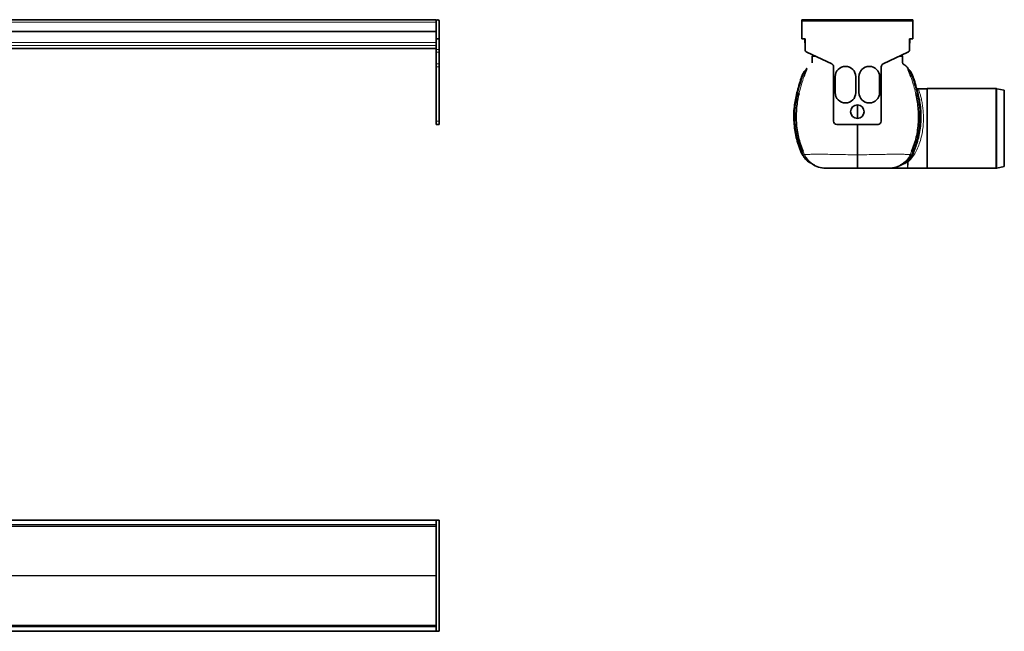
# Model space of a CAD drawing. Units: millimetres. Extents: x 360 to 1599, y 490 to 933.
# Drawn here: x 979 to 1599, y 548 to 933 of the extents above; entities that cross this region are included whole.
import ezdxf

# ---------------------------------------------------------------- set-up
doc = ezdxf.new("R2010")
doc.units = ezdxf.units.MM
doc.header["$LTSCALE"] = 5

msp = doc.modelspace()

# ---------------------------------------------------------------- linework, layer by layer
at = {"color": 7, "linetype": 'Continuous', "lineweight": 35}
for p, q in [((1241.6, 932.58), (361.6, 932.58)), ((1241.6, 932.58), (1241.6, 931.58)), ((1241.6, 920.58), (1241.6, 931.58)), ((1241.6, 931.08), (1241.6, 925.08)), ((1243.6, 920.58), (1243.6, 931.58)), ((1541.82, 932.58), (1471.82, 932.58)), ((1471.82, 931.58), (1471.82, 932.58)), ((1471.82, 931.58), (1471.82, 920.58)), ((1541.82, 932.58), (1541.82, 931.58)), ((1541.82, 920.58), (1541.82, 931.58)), ((1241.6, 925.08), (361.6, 925.08)), ((1241.6, 920.58), (1241.6, 918.24)), ((1241.6, 920.58), (1243.6, 920.58)), ((1241.6, 918.24), (1241.6, 917.55)), ((1241.6, 913.85), (1241.6, 917.55)), ((1243.6, 913.85), (1243.6, 920.58)), ((1471.82, 920.58), (1473.94, 920.58)), ((1473.82, 918.24), (1473.82, 920.58)), ((1473.94, 920.58), (1473.94, 913.85)), ((1539.69, 920.58), (1541.82, 920.58)), ((1539.69, 913.85), (1539.69, 920.58)), ((1539.82, 920.58), (1539.82, 918.24)), ((884.56, 914.48), (1241.6, 914.48)), ((1241.6, 912.04), (1241.6, 913.85)), ((1241.6, 904.78), (1241.6, 912.04)), ((1243.6, 913.85), (1243.6, 912.04)), ((1243.6, 904.78), (1243.6, 912.04)), ((1475.1, 912.04), (1490.66, 904.78)), ((1522.97, 904.78), (1538.54, 912.04)), ((1478.82, 910.31), (1478.82, 909.58)), ((1478.82, 909.58), (1480.38, 909.58)), ((1533.26, 909.58), (1534.82, 909.58)), ((1534.82, 910.31), (1534.82, 909.58)), ((1241.6, 902.97), (1241.6, 904.78)), ((1241.6, 868.68), (1241.6, 902.97)), ((1243.6, 904.78), (1243.6, 902.97)), ((1243.6, 868.68), (1243.6, 902.97)), ((1474.58, 901.33), (1474.43, 901.19)), ((1491.82, 902.97), (1491.82, 868.68)), ((1521.82, 868.68), (1521.82, 902.97)), ((1539.06, 901.33), (1539.21, 901.19)), ((1492.82, 896.68), (1492.82, 886.68)), ((1505.82, 886.68), (1505.82, 896.68)), ((1507.82, 886.68), (1507.82, 896.68)), ((1520.82, 896.68), (1520.82, 886.68)), ((1550.82, 889.13), (1545.08, 889.13)), ((1594.01, 889.18), (1550.82, 889.18)), ((1550.82, 839.08), (1550.82, 889.18)), ((1599.32, 888.13), (1594.62, 889.12)), ((1599.32, 840.13), (1599.32, 888.13)), ((1241.6, 866.68), (1241.6, 868.68)), ((1243.6, 868.68), (1243.6, 866.68)), ((1243.6, 866.68), (1241.6, 866.68)), ((1493.82, 866.68), (1519.82, 866.68)), ((1472.65, 846.9), (1471.5, 849.07)), ((1540.99, 846.9), (1542.14, 849.07)), ((1478.98, 841.39), (1478.86, 841.47)), ((1478.96, 841.39), (1479.45, 841.17)), ((1479.74, 841.03), (1479.23, 841.25)), ((1526.32, 839.13), (1538.32, 839.13)), ((1533.89, 841.03), (1534.41, 841.25)), ((1534.68, 841.39), (1534.19, 841.17)), ((1538.32, 839.13), (1550.82, 839.13)), ((1550.82, 839.08), (1594.01, 839.08)), ((1594.62, 839.14), (1599.32, 840.13)), ((1241.6, 617.56), (361.6, 617.56)), ((1241.6, 614.56), (361.6, 614.56)), ((1241.6, 617.47), (1241.6, 617.56)), ((1241.6, 617.56), (1243.6, 617.56)), ((1241.6, 617.47), (1241.6, 614.64)), ((1241.6, 550.47), (1241.6, 614.64)), ((1243.6, 617.56), (1243.6, 547.56)), ((361.6, 550.56), (1241.6, 550.56)), ((361.6, 547.56), (1241.6, 547.56)), ((1241.6, 550.47), (1241.6, 547.64)), ((1241.6, 547.56), (1241.6, 547.64)), ((1243.6, 547.56), (1241.6, 547.56))]:
    msp.add_line(p, q, dxfattribs=at)
at = {"color": 8, "linetype": 'Continuous', "lineweight": 18}
for p, q in [((361.6, 931.08), (1241.6, 931.08)), ((1541.82, 931.58), (1471.82, 931.58)), ((1241.6, 918.24), (361.6, 918.24)), ((1473.82, 918.24), (1473.94, 918.24)), ((1539.82, 918.24), (1539.69, 918.24)), ((1241.6, 916.25), (361.6, 916.25)), ((1241.6, 914.48), (884.56, 914.48)), ((1241.6, 913.85), (1243.6, 913.85)), ((1243.6, 912.04), (1241.6, 912.04)), ((1241.6, 904.78), (1243.6, 904.78)), ((1243.6, 902.97), (1241.6, 902.97)), ((1474.99, 901.95), (1475.15, 902.08)), ((1538.65, 901.95), (1538.49, 902.08)), ((1594.01, 864.13), (1594.01, 889.18)), ((1594.62, 889.12), (1594.62, 864.13)), ((1241.6, 868.68), (1243.6, 868.68)), ((1594.01, 839.08), (1594.01, 864.13)), ((1594.62, 864.13), (1594.62, 839.14)), ((1472.91, 847.38), (1471.98, 849.27)), ((1472.69, 849.58), (1473.6, 847.58)), ((1540.95, 849.58), (1540.03, 847.58)), ((1540.73, 847.38), (1541.66, 849.27)), ((1473, 847.22), (1472.91, 847.38)), ((1473.6, 847.58), (1473.68, 847.42)), ((1540.03, 847.58), (1539.96, 847.42)), ((1540.64, 847.22), (1540.73, 847.38)), ((1478.98, 841.39), (1478.86, 841.47)), ((1538.32, 839.13), (1538.32, 842.99)), ((1241.6, 613.61), (361.6, 613.61)), ((1241.6, 582.61), (884.6, 582.61)), ((1241.6, 582.5), (884.6, 582.5)), ((1241.6, 551.5), (361.6, 551.5))]:
    msp.add_line(p, q, dxfattribs=at)
at = {"color": 7, "linetype": 'Continuous', "lineweight": 35, "flags": 128}
for points in [[(1473.94, 917.55), (1473.85, 917.87), (1473.82, 918.24)], [(1539.82, 918.24), (1539.78, 917.87), (1539.69, 917.55)]]:
    msp.add_lwpolyline(points, dxfattribs=at)
at = {"color": 8, "linetype": 'Continuous', "lineweight": 18, "flags": 128}
for points in [[(1472.69, 849.58), (1472.67, 849.57), (1472.63, 849.56), (1472.57, 849.53), (1472.49, 849.49), (1472.39, 849.45), (1472.27, 849.4), (1472.13, 849.34), (1471.98, 849.27)], [(1540.95, 849.58), (1540.97, 849.57), (1541.01, 849.56), (1541.07, 849.53), (1541.15, 849.49), (1541.25, 849.45), (1541.37, 849.4), (1541.51, 849.34), (1541.66, 849.27)], [(1541.99, 848.21), (1541.67, 848.22), (1541.65, 848.22)]]:
    msp.add_lwpolyline(points, dxfattribs=at)
at = {"color": 7, "linetype": 'Continuous', "lineweight": 35}
msp.add_circle((1506.82, 874.68), 4.25, dxfattribs=at)
for centre, radius, start, end in [((1242.6, 931.58), 1, 0, 180), ((1475.94, 913.85), 2, 180, 245), ((1537.69, 913.85), 2, 295, 360), ((1489.82, 902.97), 2, 0, 65), ((1499.32, 896.68), 6.5, 0, 180), ((1514.32, 896.68), 6.5, 0, 180), ((1523.82, 902.97), 2, 115, 180), ((1499.32, 886.68), 6.5, 180, 0), ((1514.32, 886.68), 6.5, 180, 0), ((1594.01, 886.18), 3, 78.14022, 90), ((1493.82, 868.68), 2, 180, 270), ((1519.82, 868.68), 2, 270, 0), ((1486.88, 854.13), 15, 235.22789, 269.98209), ((1526.75, 854.13), 15, 270.01791, 304.82504), ((1594.01, 842.08), 3, 270, 281.85978)]:
    msp.add_arc(centre, radius, start, end, dxfattribs=at)
at = {"color": 8, "linetype": 'Continuous', "lineweight": 18}
for centre, radius, start, end in [((1472.32, 903.33), 3, 314.70507, 332.8104), ((1472.51, 903.5), 2.99, 313.54745, 331.54557), ((1541.12, 903.5), 2.99, 208.45443, 226.45255), ((1541.32, 903.33), 3, 207.1896, 225.29493), ((1514.3, 1018.54), 128.36, 250.76444, 250.99905), ((1506.86, 997), 105.57, 251.01327, 251.44073), ((1506.78, 997), 105.57, 288.55927, 288.98673), ((1499.33, 1018.54), 128.36, 289.00095, 289.23556), ((1472.49, 898.92), 12.99, 253.12872, 255.61239), ((1541.15, 898.92), 12.99, 284.38761, 286.87128), ((1474.61, 907.29), 21.63, 255.66118, 257.89892), ((1539.02, 907.29), 21.63, 282.10108, 284.33882), ((1461.07, 874.47), 27.45, 292.31708, 293.39745), ((1552.56, 874.47), 27.45, 246.60255, 247.68292), ((1473.53, 846.28), 1.08, 119.60835, 144.90181), ((1473.7, 845.87), 1.71, 93.37689, 117.86321), ((1473.81, 845.72), 1.7, 94.41756, 118.49573), ((1539.82, 845.72), 1.7, 61.50427, 85.58244), ((1539.93, 845.87), 1.71, 62.13679, 86.62311), ((1540.1, 846.28), 1.08, 35.09819, 60.39165), ((1538.46, 864.72), 16.88, 282.05845, 282.2295), ((1541.71, 844.13), 4.11, 73.27821, 85.46961), ((1477.69, 838.68), 2.99, 59.18788, 65.06377), ((1478.3, 838.44), 2.97, 60.81166, 67.12351), ((1535.34, 838.44), 2.97, 112.87649, 119.18834), ((1535.94, 838.68), 2.99, 114.93623, 120.81212), ((1538.32, 858.35), 15.36, 269.99996, 271.50497), ((1538.76, 839.45), 3.54, 89.06222, 90.56799)]:
    msp.add_arc(centre, radius, start, end, dxfattribs=at)
at = {"color": 7, "linetype": 'Continuous', "lineweight": 35}
for points, knots in [([(1478.32, 909.58), (1478.31, 909.58), (1478.28, 909.58), (1478.42, 909.58), (1478.25, 909.58), (1478.57, 909.58), (1479.36, 909.58), (1480.21, 909.58), (1480.38, 909.58)], [0, 0, 0, 0, 0.369551, 0.748968, 0.827067, 0.904944, 0.98184, 1, 1, 1, 1]), ([(1478.3, 905.47), (1478.31, 905.53), (1478.35, 905.82), (1478.3, 906.51), (1478.33, 907.82), (1478.32, 908.89), (1478.32, 909.58)], [0, 0, 0, 0, 0.0403, 0.218764, 0.499208, 1, 1, 1, 1]), ([(1535.32, 909.58), (1535.33, 909.58), (1535.35, 909.58), (1535.22, 909.58), (1535.38, 909.58), (1535.07, 909.58), (1534.28, 909.58), (1533.42, 909.58), (1533.26, 909.58)], [0, 0, 0, 0, 0.369551, 0.748968, 0.827067, 0.904944, 0.98184, 1, 1, 1, 1]), ([(1538.72, 901.82), (1538.68, 901.91), (1538.48, 902.4), (1537.85, 903.17), (1536.99, 903.88), (1536.21, 904.33), (1535.68, 904.54), (1535.41, 904.89), (1535.29, 905.26), (1535.34, 905.89), (1535.31, 906.69), (1535.32, 907.47), (1535.32, 908.31), (1535.32, 908.9), (1535.32, 909.09), (1535.32, 909.03), (1535.32, 909.03)], [0, 0, 0, 0, 0.01943, 0.106313, 0.197183, 0.243127, 0.28776, 0.309165, 0.32972, 0.369143, 0.445053, 0.520983, 0.600699, 0.780329, 0.99371, 1, 1, 1, 1]), ([(1535.32, 905.72), (1535.32, 906.19), (1535.32, 907.39), (1535.32, 908.76), (1535.32, 909.3), (1535.32, 909.58)], [0, 0, 0, 0, 0.243807, 0.611869, 1, 1, 1, 1]), ([(1472.01, 897.35), (1472.42, 898.28), (1473.07, 899.77), (1474.17, 900.91), (1474.58, 901.33)], [0, 0, 0, 0, 0.631036, 1, 1, 1, 1]), ([(1474.93, 901.54), (1474.93, 901.54), (1474.92, 901.52), (1474.81, 901.24), (1474.46, 900.3), (1473.88, 898.73), (1473.45, 897.48), (1473.25, 896.92)], [0, 0, 0, 0, 0.000011, 0.016562, 0.225476, 0.65697, 1, 1, 1, 1]), ([(1474.93, 901.85), (1474.93, 901.86), (1474.94, 901.86), (1474.93, 901.85), (1474.91, 901.81), (1474.86, 901.72), (1474.74, 901.55), (1474.6, 901.36), (1474.47, 901.24), (1474.42, 901.2)], [0, 0, 0, 0, 0.031851, 0.144518, 0.239781, 0.326083, 0.511918, 0.81805, 1, 1, 1, 1]), ([(1474.94, 901.86), (1474.94, 901.87), (1474.98, 901.94), (1474.98, 901.95), (1474.99, 901.95)], [0, 0, 0, 0, 0.15629, 1, 1, 1, 1]), ([(1539.18, 901.23), (1539.13, 901.28), (1539.01, 901.4), (1538.87, 901.58), (1538.77, 901.74), (1538.73, 901.81), (1538.71, 901.84), (1538.7, 901.86), (1538.7, 901.86), (1538.7, 901.86)], [0, 0, 0, 0, 0.191031, 0.510096, 0.669873, 0.758435, 0.829286, 0.920095, 1, 1, 1, 1]), ([(1538.71, 901.54), (1538.71, 901.54), (1538.72, 901.52), (1538.82, 901.24), (1539.17, 900.3), (1539.75, 898.73), (1540.19, 897.48), (1540.38, 896.92)], [0, 0, 0, 0, 0.000011, 0.016562, 0.225476, 0.65697, 1, 1, 1, 1]), ([(1541.62, 897.35), (1541.22, 898.28), (1540.57, 899.77), (1539.47, 900.91), (1539.06, 901.33)], [0, 0, 0, 0, 0.631036, 1, 1, 1, 1]), ([(1468.72, 886.49), (1469.59, 889.6), (1470.61, 893.24), (1471.83, 896.82), (1472.01, 897.35)], [0, 0, 0, 0, 0.853636, 1, 1, 1, 1]), ([(1544.92, 886.49), (1544.05, 889.6), (1543.03, 893.24), (1541.8, 896.82), (1541.62, 897.35)], [0, 0, 0, 0, 0.853636, 1, 1, 1, 1]), ([(1471.5, 849.07), (1470.88, 850.6), (1469.65, 853.68), (1468.33, 858.43), (1467.4, 863.2), (1466.87, 868.01), (1466.76, 872.9), (1467.11, 879.13), (1468.09, 883.61), (1468.72, 886.49)], [0, 0, 0, 0, 0.129697, 0.260368, 0.385776, 0.511185, 0.640238, 0.769291, 1, 1, 1, 1]), ([(1542.14, 849.07), (1542.75, 850.6), (1543.99, 853.68), (1545.31, 858.43), (1546.24, 863.2), (1546.76, 868.01), (1546.87, 872.9), (1546.53, 879.13), (1545.55, 883.61), (1544.92, 886.49)], [0, 0, 0, 0, 0.129697, 0.260368, 0.385776, 0.511185, 0.640238, 0.769291, 1, 1, 1, 1]), ([(1545.08, 889.13), (1545.06, 889.13), (1544.96, 889.13), (1544.52, 889.15), (1544.13, 889.3), (1543.81, 889.41)], [0, 0, 0, 0, 0.043681, 0.227077, 1, 1, 1, 1]), ([(1470.08, 886.14), (1469.75, 884.67), (1469.08, 881.71), (1468.52, 877.16), (1468.26, 872.55), (1468.35, 867.89), (1468.81, 863.22), (1469.68, 858.59), (1470.92, 854), (1472.1, 851.06), (1472.69, 849.58)], [0, 0, 0, 0, 0.121811, 0.243637, 0.368324, 0.493001, 0.618587, 0.745034, 0.871991, 1, 1, 1, 1]), ([(1543.56, 886.14), (1543.89, 884.67), (1544.56, 881.71), (1545.12, 877.16), (1545.38, 872.55), (1545.28, 867.89), (1544.82, 863.22), (1543.96, 858.59), (1542.72, 854), (1541.54, 851.06), (1540.95, 849.58)], [0, 0, 0, 0, 0.121811, 0.243637, 0.368324, 0.493001, 0.618587, 0.745034, 0.871991, 1, 1, 1, 1]), ([(1506.82, 878.9), (1506.82, 878.38), (1506.82, 876.83), (1506.82, 874.02), (1506.82, 871.74), (1506.82, 870.49)], [0, 0, 0, 0, 0.188805, 0.552661, 1, 1, 1, 1]), ([(1506.82, 866.68), (1506.82, 864.68), (1506.82, 860.35), (1506.82, 853.86), (1506.82, 849.57), (1506.82, 847.42)], [0, 0, 0, 0, 0.300665, 0.648249, 1, 1, 1, 1]), ([(1478.24, 841.89), (1477.47, 842.29), (1475.98, 843.07), (1474.12, 844.85), (1473.15, 846.21), (1472.65, 846.9)], [0, 0, 0, 0, 0.342281, 0.666435, 1, 1, 1, 1]), ([(1506.82, 847.42), (1506.82, 846.69), (1506.82, 845.22), (1506.82, 843.33), (1506.82, 841.71), (1506.82, 840.46), (1506.82, 839.59), (1506.82, 839.18), (1506.82, 839.14), (1506.82, 839.13)], [0, 0, 0, 0, 0.149784, 0.30392, 0.453701, 0.607808, 0.757934, 0.912369, 1, 1, 1, 1]), ([(1535.4, 841.89), (1536.16, 842.29), (1537.65, 843.07), (1539.51, 844.85), (1540.49, 846.21), (1540.99, 846.9)], [0, 0, 0, 0, 0.342281, 0.666435, 1, 1, 1, 1]), ([(1478.86, 841.47), (1478.78, 841.52), (1478.62, 841.62), (1478.44, 841.75), (1478.33, 841.82)], [0, 0, 0, 0, 0.44094, 1, 1, 1, 1]), ([(1478.97, 841.38), (1478.99, 841.37), (1479.04, 841.35), (1479.11, 841.31), (1479.15, 841.29), (1479.16, 841.28), (1479.17, 841.28), (1479.17, 841.28), (1479.17, 841.28)], [0, 0, 0, 0, 0.231265, 0.577968, 0.714643, 0.815738, 0.921327, 1, 1, 1, 1]), ([(1506.82, 839.13), (1505.93, 839.13), (1503.76, 839.13), (1500.39, 839.13), (1497.03, 839.13), (1494.09, 839.13), (1491.72, 839.13), (1489.78, 839.13), (1488.35, 839.13), (1487.39, 839.13), (1486.91, 839.13), (1486.9, 839.13), (1486.91, 839.13), (1486.91, 839.13)], [0, 0, 0, 0, 0.052886, 0.129674, 0.208826, 0.27802, 0.348812, 0.411972, 0.476595, 0.539579, 0.604621, 0.859563, 1, 1, 1, 1]), ([(1506.82, 839.13), (1507.71, 839.13), (1509.9, 839.13), (1513.26, 839.13), (1516.63, 839.13), (1519.55, 839.13), (1521.94, 839.13), (1523.86, 839.13), (1525.3, 839.13), (1526.22, 839.13), (1526.76, 839.13), (1526.73, 839.13), (1526.73, 839.13), (1526.73, 839.13)], [0, 0, 0, 0, 0.05289, 0.13085, 0.208835, 0.278836, 0.348829, 0.412745, 0.47662, 0.540564, 0.604588, 0.859606, 1, 1, 1, 1]), ([(1534.47, 841.28), (1534.47, 841.28), (1534.47, 841.28), (1534.48, 841.29), (1534.52, 841.31), (1534.58, 841.34), (1534.64, 841.37), (1534.68, 841.38)], [0, 0, 0, 0, 0.142363, 0.249522, 0.368882, 0.608529, 1, 1, 1, 1]), ([(1534.79, 841.48), (1534.86, 841.52), (1535.04, 841.64), (1535.25, 841.78), (1535.39, 841.88), (1535.4, 841.89)], [0, 0, 0, 0, 0.365191, 0.938841, 1, 1, 1, 1])]:
    msp.add_open_spline(points, degree=3, knots=knots, dxfattribs=at)
at = {"color": 8, "linetype": 'Continuous', "lineweight": 18}
for points, knots in [([(1472.51, 897.18), (1472.69, 897.66), (1473.09, 898.71), (1473.74, 899.91), (1474.24, 900.77), (1474.46, 901.13), (1474.56, 901.28), (1474.58, 901.33), (1474.59, 901.35), (1474.58, 901.34), (1474.58, 901.33)], [0, 0, 0, 0, 0.309203, 0.663838, 0.803986, 0.907722, 0.936128, 0.954692, 0.978909, 1, 1, 1, 1]), ([(1475.15, 902.08), (1475.15, 902.07), (1475.15, 902.06), (1475.07, 901.89), (1474.98, 901.68), (1474.93, 901.54), (1474.93, 901.54)], [0, 0, 0, 0, 0.298604, 0.578511, 0.999968, 1, 1, 1, 1]), ([(1538.49, 902.08), (1538.49, 902.07), (1538.49, 902.06), (1538.57, 901.89), (1538.66, 901.68), (1538.71, 901.54), (1538.71, 901.54)], [0, 0, 0, 0, 0.298604, 0.578511, 0.999968, 1, 1, 1, 1]), ([(1538.76, 901.73), (1538.73, 901.79), (1538.67, 901.92), (1538.66, 901.94), (1538.65, 901.95)], [0, 0, 0, 0, 0.463973, 1, 1, 1, 1]), ([(1541.13, 897.18), (1540.94, 897.66), (1540.55, 898.71), (1539.9, 899.91), (1539.4, 900.77), (1539.18, 901.13), (1539.08, 901.28), (1539.05, 901.33), (1539.04, 901.35), (1539.06, 901.34), (1539.06, 901.33)], [0, 0, 0, 0, 0.309203, 0.663838, 0.803986, 0.907722, 0.936128, 0.954692, 0.978909, 1, 1, 1, 1]), ([(1469.26, 886.34), (1469.26, 886.35), (1469.37, 886.78), (1470.33, 890.42), (1471.48, 894), (1472.51, 897.18)], [0, 0, 0, 0, 0.00491, 0.115164, 1, 1, 1, 1]), ([(1473.25, 896.92), (1473.22, 896.81), (1472.14, 893.68), (1471.08, 890.08), (1470.19, 886.56), (1470.08, 886.14)], [0, 0, 0, 0, 0.030594, 0.884955, 1, 1, 1, 1]), ([(1540.38, 896.92), (1540.42, 896.81), (1541.49, 893.68), (1542.55, 890.08), (1543.45, 886.56), (1543.56, 886.14)], [0, 0, 0, 0, 0.030594, 0.884955, 1, 1, 1, 1]), ([(1544.38, 886.34), (1544.37, 886.35), (1544.27, 886.78), (1543.31, 890.42), (1542.15, 894), (1541.13, 897.18)], [0, 0, 0, 0, 0.00491, 0.115164, 1, 1, 1, 1]), ([(1545.08, 889.13), (1545.11, 889.08), (1545.18, 888.99), (1545.5, 888.2), (1545.97, 886.79), (1546.61, 884.69), (1547.27, 882.04), (1547.82, 879.01), (1548.22, 875.63), (1548.44, 872.02), (1548.43, 868.15), (1548.11, 864.02), (1547.39, 859.7), (1546.23, 855.46), (1544.7, 851.47), (1543.5, 849.21), (1542.89, 848.06)], [0, 0, 0, 0, 0.059551, 0.120363, 0.193127, 0.268058, 0.338168, 0.410139, 0.476877, 0.545377, 0.613258, 0.683245, 0.760174, 0.84015, 0.918868, 1, 1, 1, 1]), ([(1471.98, 849.27), (1471.38, 850.77), (1470.18, 853.76), (1468.89, 858.4), (1467.98, 863.11), (1467.37, 868.82), (1467.38, 875.55), (1468.16, 881.73), (1469.01, 885.28), (1469.26, 886.34)], [0, 0, 0, 0, 0.127734, 0.255474, 0.38153, 0.50759, 0.710682, 0.913776, 1, 1, 1, 1]), ([(1541.66, 849.27), (1542.26, 850.76), (1543.46, 853.75), (1544.74, 858.39), (1545.66, 863.1), (1546.26, 868.79), (1546.26, 875.53), (1545.48, 881.71), (1544.63, 885.28), (1544.38, 886.34)], [0, 0, 0, 0, 0.127247, 0.255475, 0.381092, 0.507592, 0.708961, 0.913776, 1, 1, 1, 1]), ([(1541.99, 848.21), (1542.15, 848.6), (1542.79, 850.03), (1543.84, 852.82), (1544.84, 856.34), (1545.44, 859.05), (1545.65, 860.41), (1545.7, 860.77)], [0, 0, 0, 0, 0.109235, 0.407688, 0.714395, 0.924428, 1, 1, 1, 1]), ([(1542.03, 848.22), (1542.52, 849.37), (1543.49, 851.66), (1544.72, 855.64), (1545.51, 858.97), (1545.77, 860.96), (1545.83, 861.47)], [0, 0, 0, 0, 0.301935, 0.603611, 0.898256, 1, 1, 1, 1]), ([(1479.45, 841.17), (1479.45, 841.17), (1479.46, 841.17), (1479.46, 841.17), (1479.45, 841.18), (1479.4, 841.2), (1479.22, 841.29), (1478.45, 841.7), (1476.55, 842.89), (1474.91, 844.49), (1473.64, 846.17), (1473.27, 846.77), (1473, 847.22)], [0, 0, 0, 0, 0.004511, 0.008928, 0.01308, 0.017778, 0.033967, 0.08406, 0.304743, 0.769282, 0.82732, 1, 1, 1, 1]), ([(1473.6, 847.58), (1473.61, 847.59), (1473.64, 847.64), (1474.08, 847.73), (1475.59, 847.78), (1477.95, 847.85), (1481.04, 847.87), (1484.86, 847.86), (1489.49, 847.81), (1494.86, 847.73), (1500.76, 847.61), (1504.83, 847.48), (1506.82, 847.42), (1506.82, 847.42)], [0, 0, 0, 0, 0.049788, 0.152063, 0.254293, 0.352533, 0.450808, 0.554327, 0.657857, 0.774031, 0.890169, 0.999999, 1, 1, 1, 1]), ([(1473.68, 847.42), (1474.01, 846.83), (1475.01, 845.01), (1476.91, 842.96), (1478.75, 841.63), (1479.49, 841.18), (1479.68, 841.07), (1479.75, 841.03), (1479.74, 841.03), (1479.74, 841.03)], [0, 0, 0, 0, 0.213507, 0.65175, 0.87314, 0.934036, 0.960743, 0.980112, 1, 1, 1, 1]), ([(1540.03, 847.58), (1540.02, 847.59), (1540, 847.64), (1539.56, 847.73), (1538.05, 847.78), (1535.69, 847.85), (1532.6, 847.87), (1528.78, 847.86), (1524.15, 847.81), (1518.78, 847.73), (1512.87, 847.61), (1508.8, 847.48), (1506.82, 847.42), (1506.82, 847.42)], [0, 0, 0, 0, 0.049788, 0.152063, 0.254293, 0.352533, 0.450808, 0.554327, 0.657857, 0.774031, 0.890169, 0.999999, 1, 1, 1, 1]), ([(1539.96, 847.42), (1539.63, 846.83), (1538.63, 845.01), (1536.73, 842.96), (1534.89, 841.63), (1534.14, 841.18), (1533.96, 841.07), (1533.89, 841.03), (1533.89, 841.03), (1533.89, 841.03)], [0, 0, 0, 0, 0.213507, 0.65175, 0.87314, 0.934036, 0.960743, 0.980112, 1, 1, 1, 1]), ([(1534.19, 841.17), (1534.18, 841.17), (1534.17, 841.17), (1534.18, 841.17), (1534.19, 841.18), (1534.24, 841.2), (1534.42, 841.29), (1535.19, 841.7), (1537.08, 842.89), (1538.73, 844.49), (1540, 846.17), (1540.36, 846.77), (1540.64, 847.22)], [0, 0, 0, 0, 0.004511, 0.008928, 0.01308, 0.017778, 0.033967, 0.08406, 0.304743, 0.769282, 0.82732, 1, 1, 1, 1]), ([(1538.32, 842.99), (1539.11, 843.84), (1540.48, 845.32), (1541.54, 847.35), (1541.99, 848.21)], [0, 0, 0, 0, 0.577047, 1, 1, 1, 1]), ([(1538.72, 842.99), (1538.73, 843.04), (1538.77, 843.25), (1539.27, 843.89), (1540.5, 845.38), (1541.42, 847.09), (1542.03, 848.22)], [0, 0, 0, 0, 0.03146, 0.132062, 0.425219, 1, 1, 1, 1]), ([(1542.89, 848.06), (1542.14, 846.94), (1541.01, 845.25), (1539.5, 843.84), (1538.87, 843.23), (1538.83, 843.04), (1538.82, 842.99)], [0, 0, 0, 0, 0.58204, 0.874068, 0.970883, 1, 1, 1, 1]), ([(1477.12, 842.54), (1477.26, 842.44), (1477.56, 842.22), (1478, 841.94), (1478.41, 841.69), (1478.7, 841.53), (1478.86, 841.44), (1478.92, 841.41), (1478.94, 841.4), (1478.95, 841.39), (1478.96, 841.39), (1478.96, 841.39), (1478.96, 841.39)], [0, 0, 0, 0, 0.222991, 0.500818, 0.685897, 0.866577, 0.92796, 0.949762, 0.971758, 0.977005, 0.992237, 1, 1, 1, 1]), ([(1479.23, 841.25), (1479.22, 841.25), (1479.22, 841.25), (1479.18, 841.28), (1479.15, 841.29)], [0, 0, 0, 0, 0.437421, 1, 1, 1, 1]), ([(1538.32, 842.99), (1537.18, 842.26), (1534.86, 840.78), (1531.69, 839.66), (1529.72, 839.49), (1529.07, 839.44)], [0, 0, 0, 0, 0.394708, 0.798709, 1, 1, 1, 1]), ([(1534.41, 841.25), (1534.41, 841.25), (1534.42, 841.25), (1534.45, 841.27), (1534.47, 841.28)], [0, 0, 0, 0, 0.522433, 1, 1, 1, 1]), ([(1534.57, 841.34), (1534.59, 841.35), (1534.65, 841.39), (1534.73, 841.44), (1534.79, 841.48)], [0, 0, 0, 0, 0.361554, 1, 1, 1, 1]), ([(1538.82, 842.99), (1538.77, 842.4), (1538.69, 841.19), (1538.57, 840.05), (1538.46, 839.36), (1538.37, 839.15), (1538.33, 839.13), (1538.32, 839.13)], [0, 0, 0, 0, 0.254367, 0.514137, 0.727341, 0.94369, 1, 1, 1, 1]), ([(1538.32, 839.13), (1538.32, 839.13), (1538.33, 839.13), (1538.36, 839.15), (1538.43, 839.34), (1538.52, 840.01), (1538.62, 841.18), (1538.69, 842.38), (1538.72, 842.99)], [0, 0, 0, 0, 0.006599, 0.050284, 0.248451, 0.48585, 0.740224, 1, 1, 1, 1])]:
    msp.add_open_spline(points, degree=3, knots=knots, dxfattribs=at)

doc.saveas('drawing.dxf')
